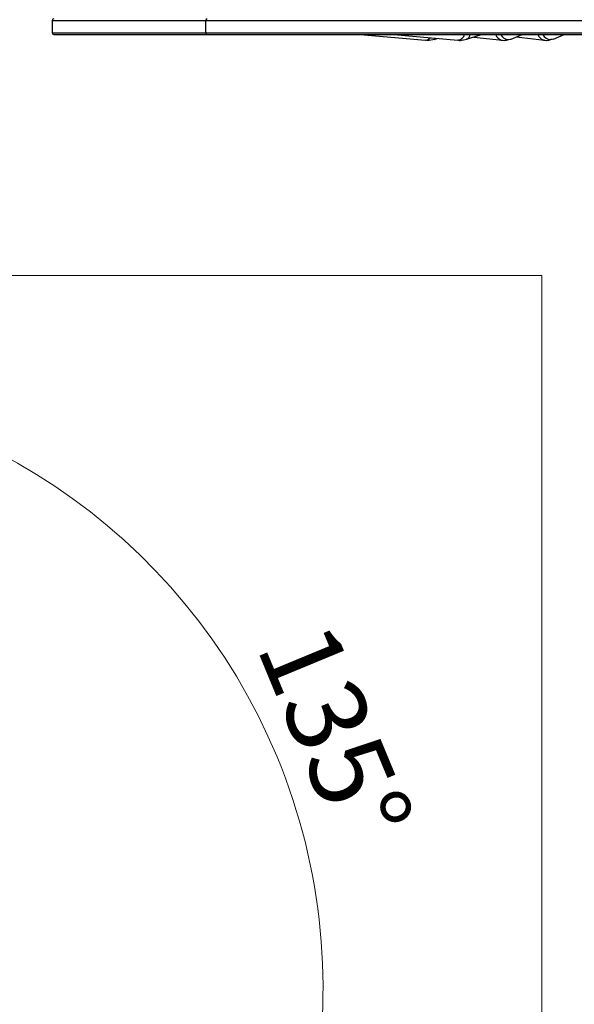
# Model space of a CAD drawing. Units: millimetres. Extents: x 5 to 414, y 3 to 291.
# Drawn here: x 100 to 118, y 37 to 68 of the extents above; entities that cross this region are included whole.
import ezdxf

# ---------------------------------------------------------------- set-up
doc = ezdxf.new("R2010")
doc.units = ezdxf.units.MM
doc.layers.add('GEOMETRY', color=7, linetype='Continuous')
doc.styles.add('SLDTEXTSTYLE0', font='TXT', dxfattribs={"width": 0.605})

# ---------------------------------------------------------------- blocks, each defined once
blk = doc.blocks.new('SW_NOTE_0_2')
at = {"color": 0, "linetype": 'Continuous', "lineweight": 18, "insert": (3.025, 1.253), "char_height": 2.54, "attachment_point": 1, "rotation": 292.5, "style": 'SLDTEXTSTYLE0'}
blk.add_mtext('135°', dxfattribs=at)
blk = doc.blocks.new('Block_IS')
at = {"color": 7, "linetype": 'Continuous', "lineweight": 18}
for q in [(35.818, 48.201), (91.353, -2.97)]:
    blk.add_line((91.353, 48.201), q, dxfattribs=at)
at = {"color": 179, "linetype": 'Continuous', "lineweight": 18}
blk.add_arc((65.185, 25.524), 19.2, 315, 90, dxfattribs=at)
at = {"color": 7, "linetype": 'Continuous', "lineweight": 18}
blk.add_blockref('SW_NOTE_0_2', (81.572, 36.099), dxfattribs=at)

msp = doc.modelspace()

# ---------------------------------------------------------------- linework, layer by layer
at = {"color": 7, "linetype": 'Continuous', "lineweight": 25}
for p, q in [((101.321, 68.469), (101.321, 68.069)), ((106.208, 68.069), (106.208, 68.469)), ((101.371, 68.019), (106.248, 68.019)), ((106.248, 68.019), (148.571, 68.019)), ((111.124, 68.019), (113.205, 67.837)), ((112.19, 68.019), (114.237, 67.837)), ((114.509, 67.867), (114.988, 68.019)), ((115.927, 67.876), (116.28, 68.019)), ((117.272, 67.877), (117.613, 68.019)), ((113.205, 67.837), (113.216, 67.836)), ((113.269, 67.834), (113.494, 67.873)), ((113.477, 67.866), (113.572, 67.896)), ((113.477, 67.866), (113.494, 67.873)), ((114.249, 67.836), (114.237, 67.837)), ((114.3, 67.834), (114.526, 67.873)), ((114.525, 67.873), (114.509, 67.867)), ((114.742, 67.94), (115.65, 67.837)), ((115.613, 67.845), (115.715, 67.834)), ((115.613, 67.845), (115.65, 67.837)), ((115.715, 67.834), (115.935, 67.879)), ((115.848, 67.861), (115.927, 67.876)), ((116.092, 67.943), (116.994, 67.838)), ((116.957, 67.845), (117.06, 67.834)), ((116.994, 67.838), (116.957, 67.845)), ((117.06, 67.834), (117.279, 67.88)), ((117.272, 67.877), (117.189, 67.861))]:
    msp.add_line(p, q, dxfattribs=at)
at = {"color": 8, "linetype": 'Continuous', "lineweight": 25}
for p, q in [((101.321, 68.469), (106.208, 68.469)), ((106.208, 68.469), (148.621, 68.469)), ((101.321, 68.069), (106.208, 68.069)), ((106.208, 68.069), (148.621, 68.069))]:
    msp.add_line(p, q, dxfattribs=at)
at = {"color": 8, "linetype": 'Continuous', "lineweight": 25, "flags": 128}
for points in [[(113.216, 67.836), (113.289, 67.857), (113.354, 67.915)], [(113.494, 67.873), (113.508, 67.881), (113.53, 67.899)]]:
    msp.add_lwpolyline(points, dxfattribs=at)
at = {"color": 7, "linetype": 'Continuous', "lineweight": 25, "flags": 128}
for points in [[(113.272, 67.834), (113.245, 67.834), (113.216, 67.836)], [(114.249, 67.836), (114.277, 67.834), (114.303, 67.834)]]:
    msp.add_lwpolyline(points, dxfattribs=at)
at = {"color": 7, "linetype": 'Continuous', "lineweight": 25}
for centre, radius, start, end in [((101.371, 68.469), 0.05, 90, 180), ((106.254, 68.473), 0.0457, 97.3339, 185.8124), ((101.371, 68.069), 0.05, 180, 270), ((106.254, 68.064), 0.0457, 174.1876, 262.6661), ((115.712, 68.192), 0.358, 270.3582, 292.2755), ((117.057, 68.171), 0.338, 270.3033, 292.9575)]:
    msp.add_arc(centre, radius, start, end, dxfattribs=at)
at = {"color": 8, "linetype": 'Continuous', "lineweight": 25}
for centre, radius, start, end in [((114.196, 68.094), 0.263, 281.4818, 343.3019), ((114.434, 68.038), 0.188, 299.1628, 354.1592), ((115.706, 68.11), 0.281, 198.9859, 250.6533), ((115.87, 68.185), 0.326, 210.8381, 266.0149), ((117.049, 68.113), 0.283, 199.5435, 251.1532), ((117.21, 68.189), 0.329, 211.1966, 266.2872)]:
    msp.add_arc(centre, radius, start, end, dxfattribs=at)

# ---------------------------------------------------------------- block references
at = {"layer": 'GEOMETRY'}
msp.add_blockref('Block_IS', (25.555, 12.152), dxfattribs=at)

doc.saveas('drawing.dxf')
